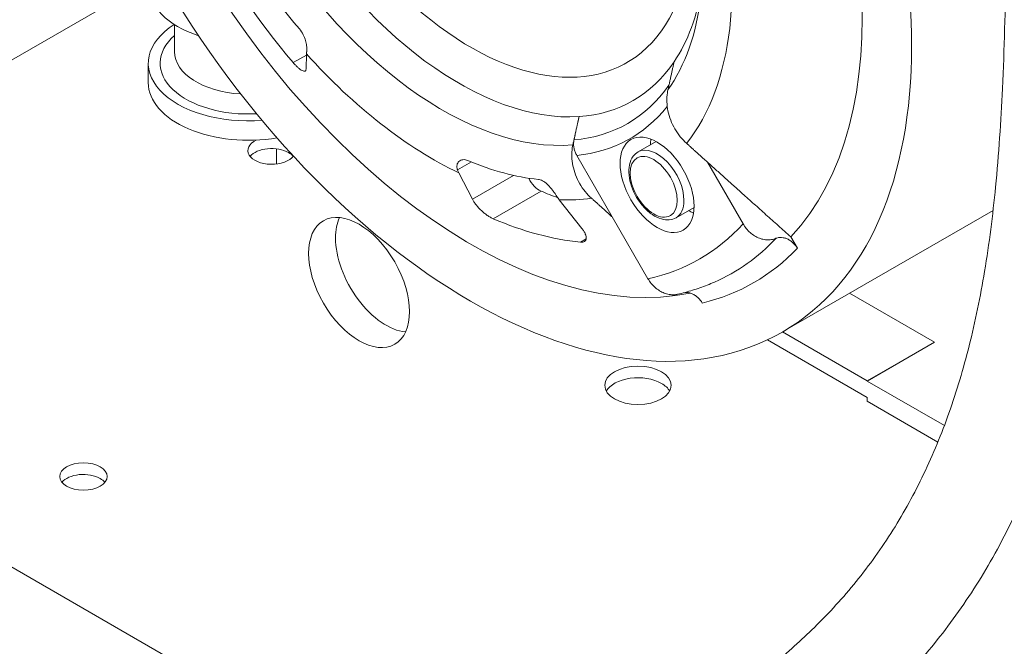
# Model space of a CAD drawing. Units: millimetres. Extents: x 1837 to 5405, y 2601 to 7733.
# Drawn here: x 3099 to 3151, y 4506 to 4539 of the extents above; entities that cross this region are included whole.
import ezdxf

# ---------------------------------------------------------------- set-up
doc = ezdxf.new("R2010")
doc.units = ezdxf.units.MM
doc.layers.get('0').update_dxf_attribs({"lineweight": 18})

msp = doc.modelspace()

# ---------------------------------------------------------------- linework, layer by layer
at = {"color": 252, "lineweight": 0, "extrusion": (2e-16, 0.816497, 0.57735)}
for p, q in [((3075.369, 4523.052), (3105.63, 4540.523)), ((3107.026, 4538.255), (3107.026, 4536.83)), ((3113.968, 4536.714), (3113.947, 4535.902)), ((3105.651, 4536.218), (3105.651, 4535.197)), ((3113.276, 4536.249), (3113.966, 4536.648)), ((3132.357, 4532.102), (3131.411, 4531.555)), ((3112.401, 4531.718), (3112.401, 4530.92)), ((3121.919, 4530.609), (3122.642, 4531.026)), ((3130.057, 4528.132), (3128.189, 4531.368)), ((3136.933, 4527.771), (3135.057, 4531.019)), ((3122.699, 4529.067), (3121.99, 4530.449)), ((3122.699, 4529.067), (3124.868, 4530.319)), ((3123.789, 4528.039), (3126.308, 4529.494)), ((3127.269, 4529.035), (3128.459, 4527.524)), ((3134.357, 4528.638), (3133.411, 4528.091)), ((3139.002, 4522.082), (3150.084, 4528.48)), ((3130.057, 4528.132), (3131.933, 4524.884)), ((3128.384, 4526.808), (3128.684, 4526.981)), ((3139.45, 4527.08), (3139.791, 4526.489)), ((3146.997, 4521.55), (3142.539, 4524.124)), ((3124.164, 4494.88), (3075.369, 4523.052)), ((3143.461, 4518.644), (3138.219, 4521.671)), ((3139.004, 4522.083), (3143.461, 4519.509)), ((3146.997, 4521.55), (3143.461, 4519.509)), ((3146.997, 4521.543), (3143.461, 4519.502)), ((3146.997, 4521.543), (3146.997, 4521.55)), ((3143.461, 4519.509), (3143.461, 4519.502)), ((3143.461, 4519.502), (3147.521, 4517.158)), ((3143.461, 4518.44), (3143.461, 4518.644)), ((3143.461, 4518.44), (3147.18, 4516.293))]:
    msp.add_line(p, q, dxfattribs=at)
at = {"color": 252, "lineweight": 0}
for centre, major_axis in [((3122.602, 4550.487), (16.4, -28.406)), ((3132.413, 4529.825), (1.375, -2.382)), ((3132.234, 4529.721), (-0.875, 1.516)), ((3131.407, 4519.276), (-1.75, 0)), ((3102.239, 4514.479), (-1.25, 0))]:
    msp.add_ellipse(centre, major_axis=major_axis, ratio=0.57735, dxfattribs=at)
for centre, major_axis, ratio, start_param, end_param in [((3122.602, 4550.487), (14.564, -25.226), 0.57735, 0.17251, 2.969082), ((3122.602, 4550.487), (14.564, -25.226), 0.57735, 3.331425, 6.093353), ((3121.101, 4549.621), (9.708, -16.815), 0.57735, 3.402049, 6.022729), ((3121.989, 4550.133), (9.167, -15.878), 0.57735, 3.417808, 6.00697), ((3122.602, 4550.487), (8.22, -14.238), 0.57735, 5.238077, 7.683801), ((3121.497, 4549.85), (-12.65, 21.91), 0.57735, 1.175628, 1.878698), ((3120.497, 4549.272), (10.525, -18.23), 0.57735, 4.321424, 5.016088), ((3120.619, 4549.342), (11.127, -19.273), 0.57735, 0.226612, 1.092554), ((3110.901, 4540.3), (-5.25, 0), 0.57735, 0, 1.051299), ((3121.989, 4550.133), (9.167, -15.878), 0.57735, 0.276216, 0.616935), ((3121.101, 4549.621), (9.708, -16.815), 0.57735, 0.260456, 0.655433), ((3110.901, 4536.218), (-5.25, 0), 0.57735, 5.54434, 7.99493), ((3110.901, 4536.218), (-4.625, 0), 0.57735, 5.705699, 7.95206), ((3110.901, 4536.83), (-3.875, 0), 0.57735, 0, 1.472001), ((3115.887, 4538.195), (1.862, 1.669), 0.279258, 2.787724, 2.883977), ((3120.619, 4549.342), (11.127, -19.273), 0.57735, 5.061455, 5.585054), ((3121.989, 4550.133), (9.167, -15.878), 0.57735, 6.00697, 6.559401), ((3110.901, 4535.197), (-5.25, 0), 0.57735, 0, 1.865476), ((3121.257, 4549.711), (9.616, -16.655), 0.57735, 6.020167, 6.545338), ((3121.013, 4549.57), (9.993, -17.309), 0.57735, 6.030331, 6.50321), ((3112.139, 4531.625), (-1.25, 0), 0.57735, 5.413834, 9.018047), ((3134.002, 4530.742), (1.375, -2.382), 0.57735, 3.757485, 3.898049), ((3112.139, 4531.013), (-1.25, 0), 0.57735, 3.926991, 5.845036), ((3112.139, 4531.013), (-1.25, 0), 0.57735, 3.579742, 3.926991), ((3132.411, 4529.823), (1, -1.732), 0.57735, 0.785398, 3.141593), ((3120.497, 4549.272), (10.525, -18.23), 0.57735, 5.630421, 5.888752), ((3123.568, 4532.196), (-1.075, -2.257), 0.625473, 5.741398, 5.837651), ((3126.217, 4530.356), (0.5, -0.866), 0.57735, 4.594881, 5.626217), ((3124.016, 4551.304), (12.65, -21.91), 0.57735, 5.626217, 5.676085), ((3128.623, 4530.842), (-0.097, -2.498), 0.767256, 5.454126, 5.550379), ((3120.619, 4549.342), (11.127, -19.273), 0.57735, 5.934119, 6.056573), ((3132.411, 4529.823), (1, -1.732), 0.57735, 0, 0.785398), ((3134.002, 4530.742), (1.375, -2.382), 0.57735, 5.526729, 5.667293), ((3121.497, 4549.85), (12.65, -21.91), 0.57735, 5.626217, 5.892956), ((3121.013, 4549.57), (13.65, -23.642), 0.57735, 6.098995, 6.467375), ((3121.985, 4550.131), (14.4, -24.942), 0.57735, 6.218593, 6.457681), ((3122.602, 4550.487), (14.9, -25.808), 0.57735, 6.114603, 6.451768), ((3131.407, 4518.663), (-1.75, 0), 0.57735, 3.926991, 5.975298), ((3131.407, 4518.663), (-1.75, 0), 0.57735, 3.44948, 3.926991), ((3102.239, 4513.866), (-1.25, 0), 0.57735, 3.926991, 5.845036), ((3102.239, 4513.866), (-1.25, 0), 0.57735, 3.579742, 3.926991)]:
    msp.add_ellipse(centre, major_axis=major_axis, ratio=ratio, start_param=start_param, end_param=end_param, dxfattribs=at)
msp.add_ellipse((3116.735, 4524.685), major_axis=(1.875, -3.248), ratio=0.57735)
for start_param, end_param in [(3.528281, 3.926991), (3.926991, 5.896497)]:
    msp.add_ellipse((3118.149, 4525.501), major_axis=(1.875, -3.248), ratio=0.57735, start_param=start_param, end_param=end_param)
for points, knots in [([(3128.509, 4497.475), (3128.944, 4497.753), (3129.395, 4498.045), (3130.409, 4498.709), (3130.983, 4499.089), (3132.068, 4499.814), (3132.584, 4500.162), (3133.646, 4500.892), (3134.194, 4501.275), (3135.345, 4502.1), (3135.947, 4502.544), (3137.216, 4503.516), (3137.879, 4504.046), (3139.275, 4505.222), (3140, 4505.873), (3141.468, 4507.312), (3142.201, 4508.112), (3143.581, 4509.816), (3144.226, 4510.722), (3145.409, 4512.609), (3145.948, 4513.593), (3146.932, 4515.649), (3147.374, 4516.724), (3148.173, 4518.975), (3148.524, 4520.154), (3149.149, 4522.638), (3149.416, 4523.947), (3149.881, 4526.736), (3150.068, 4528.221), (3150.384, 4531.432), (3150.497, 4533.162), (3150.675, 4536.984), (3150.723, 4539.073), (3150.818, 4543.625), (3150.871, 4546.074), (3151.062, 4550.552), (3151.183, 4552.599), (3151.487, 4556.733), (3151.673, 4558.818), (3152.166, 4563.652), (3152.493, 4566.401), (3153.239, 4572.245), (3153.673, 4575.365), (3154.593, 4580.758), (3155.022, 4583), (3155.943, 4587.121), (3156.407, 4588.989), (3157.398, 4592.491), (3157.906, 4594.123), (3158.979, 4597.203), (3159.531, 4598.653), (3160.684, 4601.397), (3161.276, 4602.695), (3162.504, 4605.156), (3163.133, 4606.324), (3164.432, 4608.541), (3165.096, 4609.596), (3166.463, 4611.602), (3167.162, 4612.559), (3168.607, 4614.411), (3169.354, 4615.309), (3170.928, 4617.102), (3171.759, 4617.996), (3173.507, 4619.786), (3174.429, 4620.679), (3176.37, 4622.476), (3177.392, 4623.375), (3179.544, 4625.189), (3180.676, 4626.099), (3183.059, 4627.938), (3184.312, 4628.861), (3186.946, 4630.731), (3188.33, 4631.672), (3191.237, 4633.581), (3192.762, 4634.543), (3195.964, 4636.501), (3197.64, 4637.488), (3199.791, 4638.732), (3200.279, 4639.013), (3200.766, 4639.292)], [175.448605, 175.448605, 175.448605, 175.448605, 178.885501, 178.885501, 183.00552, 183.00552, 186.721321, 186.721321, 190.817026, 190.817026, 195.594199, 195.594199, 201.268235, 201.268235, 208.065423, 208.065423, 215.830721, 215.830721, 223.797348, 223.797348, 231.833636, 231.833636, 240.13625, 240.13625, 248.88158, 248.88158, 258.32991, 258.32991, 268.887496, 268.887496, 281.146031, 281.146031, 296.078523, 296.078523, 314.032398, 314.032398, 329.750014, 329.750014, 346.181026, 346.181026, 367.934397, 367.934397, 391.790224, 391.790224, 408.306792, 408.306792, 421.66144, 421.66144, 433.05694, 433.05694, 443.030215, 443.030215, 451.92488, 451.92488, 460.002529, 460.002529, 467.487489, 467.487489, 474.576236, 474.576236, 481.607424, 481.607424, 489.045737, 489.045737, 497.014842, 497.014842, 505.651282, 505.651282, 515.093261, 515.093261, 525.471782, 525.471782, 536.929484, 536.929484, 549.617647, 549.617647, 563.700178, 563.700178, 567.832277, 567.832277, 567.832277, 567.832277]), ([(3163.713, 4594.819), (3163.672, 4594.707), (3163.632, 4594.595), (3163.157, 4593.26), (3162.762, 4592.045), (3161.996, 4589.5), (3161.633, 4588.172), (3160.929, 4585.38), (3160.598, 4583.918), (3159.956, 4580.833), (3159.654, 4579.212), (3159.067, 4575.763), (3158.791, 4573.94), (3158.24, 4570.005), (3157.971, 4567.898), (3157.404, 4563.219), (3157.123, 4560.657), (3156.619, 4555.177), (3156.408, 4552.252), (3156.15, 4546.876), (3156.088, 4544.454), (3155.997, 4540.04), (3155.955, 4538.081), (3155.797, 4533.847), (3155.67, 4531.565), (3155.246, 4527.173), (3154.961, 4525.06), (3154.227, 4521.254), (3153.816, 4519.551), (3152.868, 4516.441), (3152.356, 4515.024), (3151.223, 4512.396), (3150.616, 4511.176), (3149.305, 4508.893), (3148.608, 4507.823), (3147.12, 4505.811), (3146.334, 4504.861), (3144.665, 4503.068), (3143.787, 4502.222), (3141.907, 4500.552), (3140.899, 4499.728), (3139.637, 4498.758), (3139.432, 4498.602), (3139.224, 4498.446)], [141.342346, 141.342346, 141.342346, 141.342346, 142.128438, 142.128438, 150.695682, 150.695682, 160.231731, 160.231731, 170.940604, 170.940604, 183.086416, 183.086416, 197.061001, 197.061001, 213.561843, 213.561843, 234.063803, 234.063803, 257.129093, 257.129093, 275.169626, 275.169626, 289.149767, 289.149767, 305.106082, 305.106082, 319.821371, 319.821371, 331.864656, 331.864656, 342.208859, 342.208859, 351.549251, 351.549251, 360.286137, 360.286137, 368.700723, 368.700723, 377.025495, 377.025495, 385.675143, 385.675143, 387.332573, 387.332573, 387.332573, 387.332573]), ([(3113.947, 4535.902), (3113.947, 4535.876), (3113.942, 4535.854), (3113.924, 4535.82), (3113.911, 4535.808), (3113.875, 4535.796), (3113.853, 4535.796), (3113.803, 4535.806), (3113.774, 4535.817), (3113.714, 4535.848), (3113.681, 4535.869), (3113.608, 4535.921), (3113.569, 4535.952), (3113.488, 4536.024), (3113.445, 4536.065), (3113.36, 4536.154), (3113.317, 4536.201), (3113.276, 4536.249)], [0, 0, 0, 0, 0.411521, 0.411521, 0.823043, 0.823043, 1.234564, 1.234564, 1.646086, 1.646086, 2.039633, 2.039633, 2.43318, 2.43318, 2.826728, 2.826728, 3.220275, 3.220275, 3.220275, 3.220275]), ([(3132.982, 4534.817), (3132.97, 4534.765), (3132.961, 4534.713), (3132.931, 4534.52), (3132.921, 4534.358), (3132.932, 4534.03), (3132.953, 4533.864), (3133.016, 4533.559), (3133.064, 4533.392), (3133.188, 4533.067), (3133.265, 4532.909), (3133.425, 4532.632), (3133.523, 4532.487), (3133.736, 4532.225), (3133.85, 4532.106), (3133.961, 4532.006)], [18.388269, 18.388269, 18.388269, 18.388269, 18.722397, 18.722397, 19.673579, 19.673579, 20.624761, 20.624761, 21.587193, 21.587193, 22.549625, 22.549625, 23.508912, 23.508912, 24.421198, 24.421198, 24.421198, 24.421198]), ([(3128.189, 4531.368), (3128.157, 4531.424), (3128.126, 4531.488), (3128.076, 4531.618), (3128.057, 4531.685), (3128.032, 4531.807), (3128.023, 4531.874), (3128.019, 4532.005), (3128.023, 4532.07), (3128.034, 4532.147), (3128.038, 4532.166), (3128.042, 4532.186)], [3.008659, 3.008659, 3.008659, 3.008659, 3.395324, 3.395324, 3.781989, 3.781989, 4.162793, 4.162793, 4.543598, 4.543598, 4.670592, 4.670592, 4.670592, 4.670592]), ([(3128.961, 4529.119), (3128.85, 4529.219), (3128.736, 4529.338), (3128.523, 4529.6), (3128.425, 4529.745), (3128.265, 4530.023), (3128.188, 4530.181), (3128.064, 4530.506), (3128.016, 4530.672), (3127.953, 4530.977), (3127.932, 4531.143), (3127.921, 4531.471), (3127.931, 4531.633), (3127.961, 4531.827), (3127.97, 4531.878), (3127.982, 4531.93)], [5.629874, 5.629874, 5.629874, 5.629874, 6.542161, 6.542161, 7.501447, 7.501447, 8.463879, 8.463879, 9.426312, 9.426312, 10.377494, 10.377494, 11.328676, 11.328676, 11.662803, 11.662803, 11.662803, 11.662803]), ([(3121.919, 4530.609), (3121.914, 4530.624), (3121.909, 4530.639), (3121.896, 4530.682), (3121.89, 4530.709), (3121.881, 4530.782), (3121.882, 4530.827), (3121.904, 4530.942), (3121.938, 4531.005), (3122.044, 4531.103), (3122.115, 4531.134), (3122.28, 4531.154), (3122.372, 4531.139), (3122.465, 4531.099)], [-3.083768, -3.083768, -3.083768, -3.083768, -2.953958, -2.953958, -2.713592, -2.713592, -2.297387, -2.297387, -1.570154, -1.570154, -0.800499, -0.800499, 0, 0, 0, 0]), ([(3128.459, 4527.524), (3128.496, 4527.476), (3128.531, 4527.428), (3128.591, 4527.33), (3128.617, 4527.282), (3128.656, 4527.19), (3128.671, 4527.145), (3128.687, 4527.064), (3128.689, 4527.026), (3128.682, 4526.962), (3128.674, 4526.933), (3128.644, 4526.882), (3128.624, 4526.861), (3128.572, 4526.828), (3128.54, 4526.817), (3128.468, 4526.805), (3128.427, 4526.804), (3128.384, 4526.808)], [0, 0, 0, 0, 0.411521, 0.411521, 0.823043, 0.823043, 1.234564, 1.234564, 1.646086, 1.646086, 2.039633, 2.039633, 2.43318, 2.43318, 2.826728, 2.826728, 3.220275, 3.220275, 3.220275, 3.220275]), ([(3138.666, 4527.011), (3138.627, 4526.995), (3138.586, 4526.98), (3138.464, 4526.944), (3138.38, 4526.931), (3138.223, 4526.923), (3138.135, 4526.928), (3137.958, 4526.958), (3137.87, 4526.983), (3137.71, 4527.044), (3137.623, 4527.087), (3137.457, 4527.189), (3137.377, 4527.249), (3137.239, 4527.372), (3137.167, 4527.446), (3137.038, 4527.605), (3136.98, 4527.69), (3136.933, 4527.771)], [0.265317, 0.265317, 0.265317, 0.265317, 0.556488, 0.556488, 1.112975, 1.112975, 1.673842, 1.673842, 2.234709, 2.234709, 2.801226, 2.801226, 3.367743, 3.367743, 3.939527, 3.939527, 4.502334, 4.502334, 4.502334, 4.502334]), ([(3139.791, 4526.489), (3139.76, 4526.543), (3139.722, 4526.598), (3139.636, 4526.704), (3139.587, 4526.753), (3139.494, 4526.836), (3139.441, 4526.876), (3139.329, 4526.945), (3139.27, 4526.973), (3139.163, 4527.015), (3139.103, 4527.032), (3138.984, 4527.052), (3138.925, 4527.055), (3138.819, 4527.05), (3138.762, 4527.041), (3138.694, 4527.021), (3138.68, 4527.016), (3138.666, 4527.011)], [3.049453, 3.049453, 3.049453, 3.049453, 3.418789, 3.418789, 3.802757, 3.802757, 4.184068, 4.184068, 4.565378, 4.565378, 4.94324, 4.94324, 5.321102, 5.321102, 5.696018, 5.696018, 5.795582, 5.795582, 5.795582, 5.795582]), ([(3131.933, 4524.884), (3131.98, 4524.803), (3132.038, 4524.718), (3132.167, 4524.559), (3132.239, 4524.485), (3132.377, 4524.362), (3132.457, 4524.302), (3132.623, 4524.2), (3132.71, 4524.158), (3132.87, 4524.096), (3132.958, 4524.071), (3133.135, 4524.041), (3133.223, 4524.037), (3133.362, 4524.044), (3133.426, 4524.052), (3133.489, 4524.066)], [13.550402, 13.550402, 13.550402, 13.550402, 14.11321, 14.11321, 14.684994, 14.684994, 15.25151, 15.25151, 15.818027, 15.818027, 16.378894, 16.378894, 16.939761, 16.939761, 17.369164, 17.369164, 17.369164, 17.369164]), ([(3135.425, 4524.705), (3135.301, 4524.651), (3135.176, 4524.599), (3134.924, 4524.5), (3134.797, 4524.452), (3134.54, 4524.363), (3134.411, 4524.32), (3134.151, 4524.24), (3134.02, 4524.202), (3133.756, 4524.131), (3133.623, 4524.097), (3133.489, 4524.066)], [0.8499901, 0.8499901, 0.8499901, 0.8499901, 0.8720166, 0.8720166, 0.8940432, 0.8940432, 0.9160697, 0.9160697, 0.9380963, 0.9380963, 0.9601228, 0.9601228, 0.9601228, 0.9601228]), ([(3137.659, 4492.192), (3138.816, 4492.884), (3139.983, 4493.585), (3142.341, 4495.025), (3143.535, 4495.767), (3145.802, 4497.217), (3146.88, 4497.926), (3148.892, 4499.301), (3149.833, 4499.968), (3151.556, 4501.254), (3152.349, 4501.875), (3153.774, 4503.058), (3154.418, 4503.628), (3155.637, 4504.767), (3156.212, 4505.341), (3157.316, 4506.519), (3157.842, 4507.124), (3158.861, 4508.387), (3159.347, 4509.045), (3160.285, 4510.438), (3160.729, 4511.173), (3161.583, 4512.751), (3161.981, 4513.597), (3162.723, 4515.419), (3163.056, 4516.4), (3163.636, 4518.478), (3163.878, 4519.58), (3164.084, 4520.82), (3164.098, 4520.904), (3164.111, 4520.988)], [173.29221, 173.29221, 173.29221, 173.29221, 181.539164, 181.539164, 189.95639, 189.95639, 197.685394, 197.685394, 204.710434, 204.710434, 211.076, 211.076, 216.874469, 216.874469, 222.775452, 222.775452, 229.068365, 229.068365, 235.999894, 235.999894, 243.752698, 243.752698, 252.571638, 252.571638, 262.400172, 262.400172, 272.696062, 272.696062, 273.438567, 273.438567, 273.438567, 273.438567]), ([(3164.111, 4506.721), (3163.678, 4506.082), (3163.215, 4505.446), (3162.038, 4503.946), (3161.294, 4503.081), (3159.757, 4501.453), (3158.976, 4500.686), (3157.388, 4499.24), (3156.589, 4498.558), (3154.971, 4497.258), (3154.158, 4496.637), (3152.465, 4495.397), (3151.581, 4494.775), (3149.741, 4493.525), (3148.782, 4492.894), (3146.789, 4491.615), (3145.752, 4490.965), (3143.924, 4489.839), (3143.133, 4489.357), (3142.344, 4488.88)], [118.566785, 118.566785, 118.566785, 118.566785, 124.755089, 124.755089, 133.243614, 133.243614, 140.831741, 140.831741, 147.675674, 147.675674, 154.047346, 154.047346, 160.607918, 160.607918, 167.490869, 167.490869, 174.821146, 174.821146, 180.407598, 180.407598, 180.407598, 180.407598])]:
    msp.add_open_spline(points, degree=3, knots=knots, dxfattribs=at)
at = {"color": 252, "lineweight": 0, "extrusion": (-3.223e-13, -1.034e-13, -1)}
msp.add_open_spline([(3113.601, 4538.022), (3113.678, 4537.931), (3113.745, 4537.828), (3113.85, 4537.617), (3113.89, 4537.512), (3113.947, 4537.315), (3113.965, 4537.225), (3113.987, 4537.067), (3113.991, 4536.998), (3113.99, 4536.909), (3113.989, 4536.882), (3113.984, 4536.84), (3113.982, 4536.824), (3113.979, 4536.81)], degree=3, knots=[-3.726285, -3.726285, -3.726285, -3.726285, -2.991264, -2.991264, -2.30922, -2.30922, -1.696654, -1.696654, -1.135362, -1.135362, -0.849502, -0.849502, -0.646237, -0.646237, -0.646237, -0.646237], dxfattribs=at)
at = {"color": 252, "lineweight": 0, "extrusion": (4.52175e-09, -9.94882e-10, 1)}
msp.add_rational_spline([(3133.308, 4536.301), (3133.15, 4535.58), (3132.982, 4534.817)], [1, 1.00044195812, 1], degree=2, dxfattribs=at)
at = {"color": 252, "lineweight": 0, "extrusion": (5.52315e-08, -1.21521e-08, -1)}
msp.add_rational_spline([(3127.982, 4531.93), (3128.15, 4532.694), (3128.308, 4533.414)], [1, 1.00044195807, 1], degree=2, dxfattribs=at)
at = {"color": 252, "lineweight": 0, "extrusion": (2.72182e-08, -5.89412e-09, 1)}
msp.add_rational_spline([(3128.042, 4532.186), (3128.179, 4532.815), (3128.308, 4533.414)], [1, 1.00030701568, 1], degree=2, dxfattribs=at)
at = {"color": 252, "lineweight": 0, "extrusion": (-2.57366e-07, -2.85982e-07, -1)}
msp.add_rational_spline([(3133.961, 4532.006), (3134.493, 4531.527), (3135.057, 4531.019)], [1, 1.00209973081, 1.00326535023], degree=2, dxfattribs=at)
at = {"color": 252, "lineweight": 0, "extrusion": (4.03e-14, 3.2e-14, -1)}
msp.add_open_spline([(3133.411, 4528.091), (3133.303, 4528.029), (3133.181, 4527.992), (3132.917, 4527.967), (3132.776, 4527.984), (3132.475, 4528.073), (3132.317, 4528.151), (3132.005, 4528.362), (3131.852, 4528.497), (3131.573, 4528.806), (3131.446, 4528.979), (3131.229, 4529.346), (3131.139, 4529.54), (3131.002, 4529.932), (3130.956, 4530.131), (3130.915, 4530.516), (3130.921, 4530.702), (3130.992, 4531.041), (3131.055, 4531.195), (3131.222, 4531.417), (3131.31, 4531.497), (3131.411, 4531.555)], degree=3, knots=[0.785398, 0.785398, 0.785398, 0.785398, 1.045367, 1.045367, 1.329812, 1.329812, 1.657296, 1.657296, 1.998762, 1.998762, 2.33753, 2.33753, 2.674419, 2.674419, 3.012818, 3.012818, 3.354256, 3.354256, 3.684499, 3.684499, 3.926991, 3.926991, 3.926991, 3.926991], dxfattribs=at)
at = {"color": 252, "lineweight": 0, "extrusion": (-1.15038e-08, -1.28282e-08, -1)}
msp.add_rational_spline([(3135.057, 4531.019), (3137.021, 4529.253), (3139.45, 4527.08)], [1.00326535023, 1.00733997739, 1], degree=2, dxfattribs=at)
at = {"color": 252, "lineweight": 0, "extrusion": (-1.1656e-12, -1.2394e-12, -1)}
msp.add_open_spline([(3126.169, 4530.107), (3126.201, 4530.104), (3126.234, 4530.097), (3126.348, 4530.062), (3126.431, 4530.017), (3126.589, 4529.899), (3126.663, 4529.83), (3126.814, 4529.666), (3126.889, 4529.572), (3126.998, 4529.425), (3127.034, 4529.374), (3127.095, 4529.285), (3127.12, 4529.246), (3127.144, 4529.209)], degree=3, knots=[-3.08116, -3.08116, -3.08116, -3.08116, -2.787076, -2.787076, -2.062246, -2.062246, -1.401306, -1.401306, -0.678134, -0.678134, -0.297655, -0.297655, 0, 0, 0, 0], dxfattribs=at)
at = {"color": 252, "lineweight": 0, "extrusion": (-4.2846e-12, -4.5854e-12, -1)}
msp.add_open_spline([(3123.789, 4528.039), (3123.743, 4528.059), (3123.693, 4528.084), (3123.589, 4528.143), (3123.535, 4528.178), (3123.427, 4528.253), (3123.373, 4528.295), (3123.268, 4528.382), (3123.217, 4528.427), (3123.119, 4528.519), (3123.07, 4528.569), (3122.976, 4528.671), (3122.932, 4528.723), (3122.85, 4528.827), (3122.813, 4528.878), (3122.749, 4528.977), (3122.721, 4529.024), (3122.699, 4529.067)], degree=3, knots=[3.220275, 3.220275, 3.220275, 3.220275, 3.613822, 3.613822, 4.00737, 4.00737, 4.400917, 4.400917, 4.794464, 4.794464, 5.205986, 5.205986, 5.617507, 5.617507, 6.029029, 6.029029, 6.44055, 6.44055, 6.44055, 6.44055], dxfattribs=at)
at = {"color": 252, "lineweight": 0}
msp.add_rational_spline([(3130.057, 4528.132), (3129.493, 4528.64), (3128.961, 4529.119)], [1.00326535023, 1.00209973081, 1], degree=2, dxfattribs=at)
at = {"color": 252, "lineweight": 0, "extrusion": (4.736e-13, 7.756e-13, -1)}
msp.add_open_spline([(3133.888, 4524.166), (3133.937, 4524.168), (3133.99, 4524.164), (3134.103, 4524.145), (3134.163, 4524.128), (3134.27, 4524.087), (3134.329, 4524.058), (3134.441, 4523.989), (3134.494, 4523.949), (3134.587, 4523.867), (3134.636, 4523.817), (3134.722, 4523.711), (3134.76, 4523.656), (3134.791, 4523.602)], degree=3, knots=[6.860388, 6.860388, 6.860388, 6.860388, 7.198628, 7.198628, 7.57649, 7.57649, 7.957801, 7.957801, 8.339112, 8.339112, 8.723079, 8.723079, 9.092416, 9.092416, 9.092416, 9.092416], dxfattribs=at)

doc.saveas('drawing.dxf')
